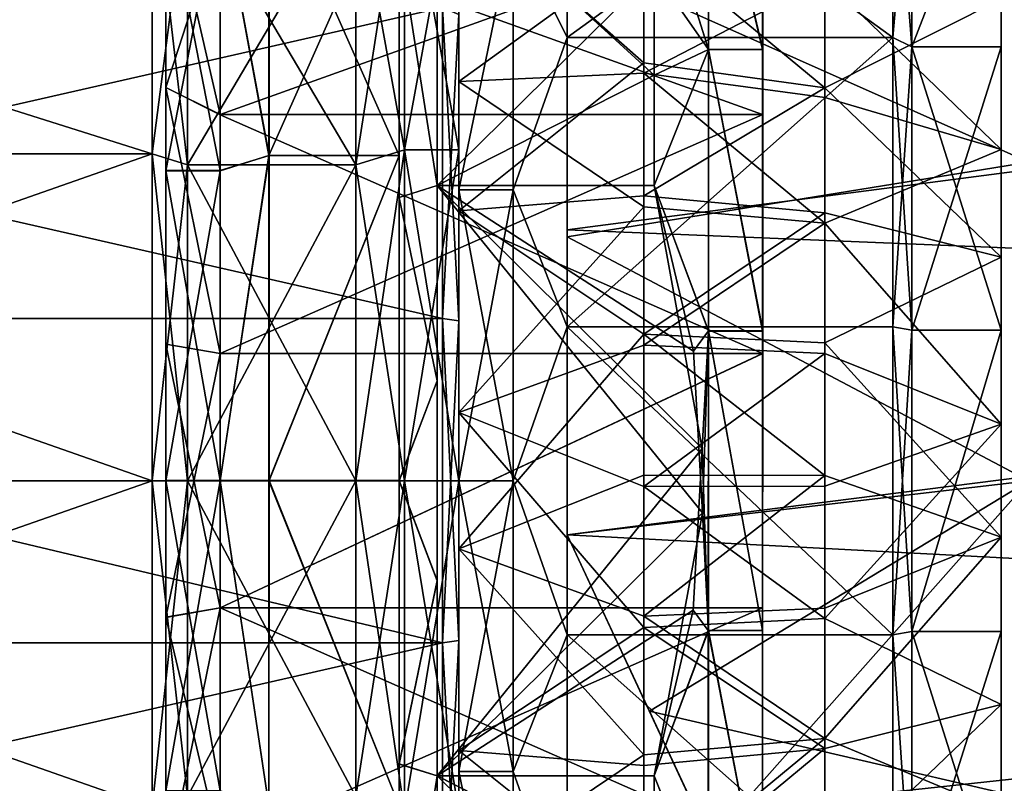
# Model space of a CAD drawing. Extents: x -28 to 68, y -8 to 397.
# Drawn here: x 23 to 42, y 57 to 72 of the extents above; entities that cross this region are included whole.
import ezdxf

# ---------------------------------------------------------------- set-up
doc = ezdxf.new("R2010")
doc.units = 0
doc.header["$MEASUREMENT"] = 0

msp = doc.modelspace()

# ---------------------------------------------------------------- linework, layer by layer
for points in [[(31.500046, 75.748497, -15.410299), (34.911034, 72.833786, -16.371899), (31.500027, 70.362503, -18.595499)], [(31.500027, 70.362503, -18.595499), (31.500036, 73.198097, -14.036399), (31.500046, 75.748497, -15.410299)], [(32.500038, 73.198097, 14.036399), (33.500046, 75.524796, 10.509599), (33.500031, 71.174995, 14.159499)], [(32.500038, 73.198097, -14.036399), (33.500031, 71.174995, -14.159499), (33.500046, 75.524796, -10.509599)], [(33.500031, 71.174995, 14.159499), (33.500046, 75.524796, 10.509599), (39.500031, 71.174973, 14.159499)], [(33.500046, 75.524796, -10.509599), (33.500031, 71.174995, -14.159499), (39.500046, 75.524773, -10.509599)], [(39.500046, 75.524773, -10.509599), (33.500031, 71.174995, -14.159499), (39.500031, 71.174973, -14.159499)], [(39.500031, 71.174973, 14.159499), (33.500046, 75.524796, 10.509599), (39.500046, 75.524773, 10.509599)], [(39.500031, 71.174973, 14.159499), (39.500046, 75.524773, 10.509599), (39.850044, 75.256668, 10.284599)], [(39.500046, 75.524773, -10.509599), (39.500031, 71.174973, -14.159499), (39.850029, 70.999969, -13.856399)], [(39.500046, 75.524773, -10.509599), (39.850029, 70.999969, -13.856399), (39.850044, 75.256668, -10.284599)], [(36.101326, 70.95034, -13.770382), (35.101509, 74.13649, -12.712882), (36.101841, 75.181282, -10.220229)], [(36.102776, 75.182983, 10.223012), (35.102676, 74.138611, 12.715404), (36.102585, 70.952637, 13.772778)], [(37.101452, 70.950386, -13.770298), (36.101326, 70.95034, -13.770382), (36.101841, 75.181282, -10.220229)], [(37.101967, 75.181328, -10.220145), (37.101452, 70.950386, -13.770298), (36.101841, 75.181282, -10.220229)], [(37.102715, 70.952682, 13.772861), (36.102776, 75.182983, 10.223012), (36.102585, 70.952637, 13.772778)], [(37.102715, 70.952682, 13.772861), (37.102905, 75.183029, 10.223096), (36.102776, 75.182983, 10.223012)], [(37.101967, 75.181328, -10.220145), (37.101887, 73.34272, -8.67733), (37.101448, 69.750404, -11.691585)], [(37.101967, 75.181328, -10.220145), (37.101448, 69.750404, -11.691585), (37.101452, 70.950386, -13.770298)], [(37.102905, 75.183029, 10.223096), (37.102715, 70.952682, 13.772861), (37.10268, 73.344162, 8.680113)], [(39.500031, 71.174973, 14.159499), (39.850044, 75.256668, 10.284599), (39.850029, 70.999969, 13.856399)], [(39.850029, 70.999969, 13.856399), (39.850044, 75.256668, 10.284599), (41.500046, 75.25666, 10.284599)], [(39.850044, 75.256668, -10.284599), (39.850029, 70.999969, -13.856399), (41.500046, 75.25666, -10.284599)], [(41.500031, 70.999962, 13.856399), (39.850029, 70.999969, 13.856399), (41.500046, 75.25666, 10.284599)], [(41.500046, 75.25666, -10.284599), (39.850029, 70.999969, -13.856399), (41.500031, 70.999962, -13.856399)], [(41.500031, 71.886963, 14.003599), (41.500031, 70.999962, 13.856399), (41.500046, 75.25666, 10.284599)], [(41.500046, 75.25666, -10.284599), (41.500031, 70.999962, -13.856399), (41.500038, 73.57196, -12.779299)], [(29.600021, 68.82489, -17.927399), (30.500042, 74.608688, -15.978099), (29.60004, 74.079697, -15.249999)], [(30.500023, 69.102989, -18.783398), (30.500042, 74.608688, -15.978099), (29.600021, 68.82489, -17.927399)], [(30.500042, 74.608688, 15.978099), (30.500023, 69.102989, 18.783398), (29.60004, 74.079697, 15.249999)], [(30.500023, 69.102989, 18.783398), (30.500042, 74.608688, 15.978099), (31.500023, 69.102989, 18.783398)], [(31.500042, 74.608688, -15.978099), (30.500023, 69.102989, -18.783398), (31.500023, 69.102989, -18.783398)], [(30.500042, 74.608688, -15.978099), (30.500023, 69.102989, -18.783398), (31.500042, 74.608688, -15.978099)], [(31.500023, 69.102989, 18.783398), (30.500042, 74.608688, 15.978099), (31.500042, 74.608688, 15.978099)], [(31.500031, 71.598984, 18.829397), (31.500023, 69.102989, 18.783398), (31.500042, 74.608688, 15.978099)], [(31.500042, 74.608688, -15.978099), (31.500023, 69.102989, -18.783398), (31.500031, 71.598984, -18.829397)], [(8.650022, 69.025772, 18.545599), (8.650042, 74.461769, 15.775799), (25.850042, 74.461708, 15.775799)], [(8.650042, 74.461769, -15.775799), (8.650022, 69.025772, -18.545599), (25.850021, 69.025703, -18.545599)], [(25.850021, 69.025703, 18.545599), (8.650022, 69.025772, 18.545599), (25.850042, 74.461708, 15.775799)], [(25.850042, 74.461708, -15.775799), (8.650042, 74.461769, -15.775799), (25.850021, 69.025703, -18.545599)], [(25.850021, 69.025703, 18.545599), (25.850042, 74.461708, 15.775799), (26.500021, 68.824905, 17.927399)], [(25.850042, 74.461708, -15.775799), (25.850021, 69.025703, -18.545599), (26.50004, 74.079704, -15.249999)], [(26.500021, 68.824905, 17.927399), (25.850042, 74.461708, 15.775799), (26.50004, 74.079704, 15.249999)], [(28.000477, 74.403252, -15.696247), (27.999901, 68.994225, -18.452452), (27.100349, 73.874199, -14.968152)], [(28.001591, 68.997299, 18.453318), (28.001917, 74.405869, 15.697609), (27.101723, 73.876701, 14.969316)], [(30.400787, 74.403366, -15.696047), (27.999901, 68.994225, -18.452452), (28.000477, 74.403252, -15.696247)], [(30.400787, 74.403366, -15.696047), (30.400211, 68.994331, -18.452251), (27.999901, 68.994225, -18.452452)], [(30.401901, 68.997414, 18.453518), (28.001917, 74.405869, 15.697609), (28.001591, 68.997299, 18.453318)], [(30.401901, 68.997414, 18.453518), (30.402225, 74.405975, 15.697809), (28.001917, 74.405869, 15.697609)], [(30.400757, 72.933945, -13.673354), (30.400211, 68.994331, -18.452251), (30.400787, 74.403366, -15.696047)], [(30.402225, 74.405975, 15.697809), (30.401901, 68.997414, 18.453518), (30.402012, 72.936218, 13.674981)], [(26.50004, 74.079704, -15.249999), (25.850021, 69.025703, -18.545599), (26.500021, 68.824905, -17.927399)], [(26.1005, 74.108261, -9.321095), (26.100029, 70.249893, -12.558691), (27.100594, 73.342255, -8.678164)], [(26.100029, 70.249893, -12.558691), (26.1005, 74.108261, -9.321095), (26.100222, 73.874153, -14.968235)], [(26.101181, 70.251984, 12.559355), (26.101355, 74.10981, 9.322114), (27.101229, 69.751892, 11.693203)], [(26.101181, 70.251984, 12.559355), (26.101593, 73.876656, 14.969233), (26.101355, 74.10981, 9.322114)], [(27.101229, 69.751892, 11.693203), (26.101355, 74.10981, 9.322114), (27.101389, 73.343704, 8.679278)], [(26.500021, 68.824905, 17.927399), (26.50004, 74.079704, 15.249999), (29.600021, 68.82489, 17.927399)], [(26.50004, 74.079704, -15.249999), (26.500021, 68.824905, -17.927399), (29.60004, 74.079697, -15.249999)], [(29.60004, 74.079697, -15.249999), (26.500021, 68.824905, -17.927399), (29.600021, 68.82489, -17.927399)], [(29.600021, 68.82489, 17.927399), (26.50004, 74.079704, 15.249999), (29.60004, 74.079697, 15.249999)], [(29.60004, 74.079697, 15.249999), (30.500023, 69.102989, 18.783398), (29.600021, 68.82489, 17.927399)], [(31.100992, 74.136307, -12.713216), (31.100367, 68.441101, -16.0014), (30.400757, 72.933945, -13.673354)], [(31.101833, 68.443764, 16.002735), (31.102158, 74.138428, 12.71507), (30.402012, 72.936218, 13.674981)], [(35.101093, 70.477715, -15.156566), (31.100367, 68.441101, -16.0014), (31.100992, 74.136307, -12.713216)], [(35.101303, 72.386856, -14.054235), (35.101093, 70.477715, -15.156566), (31.100992, 74.136307, -12.713216)], [(35.102592, 72.389198, 14.056597), (31.102158, 74.138428, 12.71507), (31.101833, 68.443764, 16.002735)], [(42.00692, 68.871269, 18.070099), (33.500034, 72.667, 18.077599), (42.006939, 74.16787, 15.371299)], [(42.006939, 74.16787, -15.371299), (33.500034, 72.667, -18.077599), (42.00692, 68.871269, -18.070099)], [(35.101303, 72.386856, -14.054235), (35.101509, 74.13649, -12.712882), (36.101326, 70.95034, -13.770382)], [(35.102676, 74.138611, 12.715404), (35.102592, 72.389198, 14.056597), (36.102585, 70.952637, 13.772778)], [(27.100349, 73.874199, -14.968152), (26.09967, 68.716072, -17.596512), (26.100222, 73.874153, -14.968235)], [(27.100349, 73.874199, -14.968152), (27.0998, 68.716118, -17.596428), (26.09967, 68.716072, -17.596512)], [(26.100029, 70.249893, -12.558691), (26.100222, 73.874153, -14.968235), (26.09967, 68.716072, -17.596512)], [(26.101284, 68.719009, 17.597034), (26.101593, 73.876656, 14.969233), (26.101181, 70.251984, 12.559355)], [(27.101414, 68.719055, 17.597118), (26.101593, 73.876656, 14.969233), (26.101284, 68.719009, 17.597034)], [(27.101414, 68.719055, 17.597118), (27.101723, 73.876701, 14.969316), (26.101593, 73.876656, 14.969233)], [(27.100349, 73.874199, -14.968152), (27.999901, 68.994225, -18.452452), (27.0998, 68.716118, -17.596428)], [(28.001591, 68.997299, 18.453318), (27.101723, 73.876701, 14.969316), (27.101414, 68.719055, 17.597118)], [(31.500019, 68.361397, 16.500797), (31.500017, 67.973801, 19.371698), (31.500038, 73.716499, 16.886599)], [(31.500017, 67.973801, 19.371698), (34.911026, 70.704391, 17.475298), (31.500038, 73.716499, 16.886599)], [(31.500019, 68.361397, 16.500797), (31.500038, 73.716499, 16.886599), (31.500036, 73.198097, 14.036399)], [(31.500038, 73.716499, 16.886599), (34.911026, 70.704391, 17.475298), (34.911037, 73.012085, 16.263397)], [(41.500023, 69.105461, -15.420799), (38.249832, 72.246773, -15.394599), (41.500038, 73.57196, -12.779299)], [(41.500031, 70.999962, -13.856399), (41.500023, 69.105461, -15.420799), (41.500038, 73.57196, -12.779299)], [(27.100594, 73.342255, -8.678164), (26.100029, 70.249893, -12.558691), (27.100157, 69.749939, -11.692419)], [(27.100594, 73.342255, -8.678164), (27.100157, 69.749939, -11.692419), (37.101448, 69.750404, -11.691585)], [(37.101887, 73.34272, -8.67733), (27.100594, 73.342255, -8.678164), (37.101448, 69.750404, -11.691585)], [(37.10252, 69.75235, 11.694037), (27.101229, 69.751892, 11.693203), (37.10268, 73.344162, 8.680113)], [(27.101229, 69.751892, 11.693203), (27.101389, 73.343704, 8.679278), (37.10268, 73.344162, 8.680113)], [(37.102715, 70.952682, 13.772861), (37.10252, 69.75235, 11.694037), (37.10268, 73.344162, 8.680113)], [(31.500027, 70.362503, -18.595499), (31.500019, 68.361397, -16.500797), (31.500036, 73.198097, -14.036399)], [(32.500019, 68.361397, 16.500797), (31.500019, 68.361397, 16.500797), (32.500038, 73.198097, 14.036399)], [(31.500019, 68.361397, 16.500797), (31.500036, 73.198097, 14.036399), (32.500038, 73.198097, 14.036399)], [(32.500038, 73.198097, -14.036399), (31.500019, 68.361397, -16.500797), (32.500019, 68.361397, -16.500797)], [(31.500036, 73.198097, -14.036399), (31.500019, 68.361397, -16.500797), (32.500038, 73.198097, -14.036399)], [(32.500019, 68.361397, 16.500797), (32.500038, 73.198097, 14.036399), (33.500031, 71.174995, 14.159499)], [(32.500038, 73.198097, -14.036399), (32.500019, 68.361397, -16.500797), (33.500031, 71.174995, -14.159499)], [(34.911037, 73.012085, 16.263397), (34.911026, 70.704391, 17.475298), (38.249825, 70.244377, 16.432098)], [(38.249832, 72.414474, 15.292599), (34.911037, 73.012085, 16.263397), (38.249825, 70.244377, 16.432098)], [(30.400757, 72.933945, -13.673354), (30.400255, 68.221931, -16.074379), (30.400211, 68.994331, -18.452251)], [(30.400757, 72.933945, -13.673354), (31.100367, 68.441101, -16.0014), (30.400255, 68.221931, -16.074379)], [(31.101833, 68.443764, 16.002735), (30.402012, 72.936218, 13.674981), (30.401728, 68.224609, 16.075577)], [(30.401901, 68.997414, 18.453518), (30.401728, 68.224609, 16.075577), (30.402012, 72.936218, 13.674981)], [(31.500027, 70.362503, -18.595499), (34.911034, 72.833786, -16.371899), (34.911026, 70.512886, -17.558397)], [(67.000031, 72.005676, -18.970898), (33.500015, 67.6259, -20.484198), (33.500034, 72.917198, -18.510798)], [(67.000031, 72.005676, 18.970898), (33.500034, 72.917198, 18.510798), (33.500015, 67.6259, 20.484198)], [(33.500034, 72.667, 18.077599), (33.500015, 67.6259, 20.484198), (33.500034, 72.917198, 18.510798)], [(33.500034, 72.917198, -18.510798), (33.500015, 67.6259, -20.484198), (33.500034, 72.667, -18.077599)], [(34.911026, 70.512886, -17.558397), (34.911034, 72.833786, -16.371899), (38.249832, 72.246773, -15.394599)], [(33.500015, 67.496201, 20.000898), (33.500034, 72.667, 18.077599), (42.00692, 68.871269, 18.070099)], [(33.500034, 72.667, -18.077599), (33.500015, 67.496201, -20.000898), (42.00692, 68.871269, -18.070099)], [(33.500034, 72.667, 18.077599), (33.500015, 67.496201, 20.000898), (33.500015, 67.6259, 20.484198)], [(33.500034, 72.667, -18.077599), (33.500015, 67.6259, -20.484198), (33.500015, 67.496201, -20.000898)], [(35.102482, 70.48024, 15.158751), (35.102592, 72.389198, 14.056597), (31.101833, 68.443764, 16.002735)], [(38.249825, 70.064476, -16.510298), (34.911026, 70.512886, -17.558397), (38.249832, 72.246773, -15.394599)], [(35.101093, 70.477715, -15.156566), (35.101303, 72.386856, -14.054235), (36.101326, 70.95034, -13.770382)], [(35.102592, 72.389198, 14.056597), (35.102482, 70.48024, 15.158751), (36.102585, 70.952637, 13.772778)], [(38.249832, 72.414474, 15.292599), (38.249825, 70.244377, 16.432098), (41.500031, 71.886963, 14.003599)], [(38.249825, 70.064476, -16.510298), (38.249832, 72.246773, -15.394599), (41.500023, 69.105461, -15.420799)], [(67.000031, 72.005676, -18.970898), (67.000015, 66.252182, -20.746597), (33.500015, 67.6259, -20.484198)], [(67.000015, 66.252182, 20.746597), (67.000031, 72.005676, 18.970898), (33.500015, 67.6259, 20.484198)], [(41.500031, 71.886963, 14.003599), (38.249825, 70.244377, 16.432098), (41.500015, 67.124565, 16.064398)], [(41.500031, 71.886963, 14.003599), (41.500015, 67.124565, 16.064398), (41.500031, 70.999962, 13.856399)], [(6.000031, 71.723679, 19.102299), (6.000011, 65.988579, 20.786299), (31.200033, 71.723587, 19.102299)], [(6.000011, 65.988579, -20.786299), (6.000031, 71.723679, -19.102299), (31.200012, 65.988487, -20.786299)], [(6.000011, 65.988579, 20.786299), (31.200012, 65.988487, 20.786299), (31.200033, 71.723587, 19.102299)], [(6.000031, 71.723679, -19.102299), (31.200033, 71.723587, -19.102299), (31.200012, 65.988487, -20.786299)], [(31.200033, 71.723587, 19.102299), (31.200012, 65.988487, 20.786299), (31.500011, 65.945786, 20.489298)], [(31.200012, 65.988487, -20.786299), (31.200033, 71.723587, -19.102299), (31.500031, 71.598984, -18.829397)], [(31.200033, 71.723587, 19.102299), (31.500011, 65.945786, 20.489298), (31.500031, 71.598984, 18.829397)], [(31.200012, 65.988487, -20.786299), (31.500031, 71.598984, -18.829397), (31.500011, 65.945786, -20.489298)], [(31.500031, 71.598984, 18.829397), (31.500011, 65.945786, 20.489298), (31.500023, 69.102989, 18.783398)], [(31.500023, 69.102989, -18.783398), (31.500011, 65.945786, -20.489298), (31.500031, 71.598984, -18.829397)], [(32.500019, 68.361397, 16.500797), (33.500031, 71.174995, 14.159499), (33.500011, 65.839096, 16.101599)], [(32.500019, 68.361397, -16.500797), (33.500011, 65.839096, -16.101599), (33.500031, 71.174995, -14.159499)], [(33.500011, 65.839096, 16.101599), (33.500031, 71.174995, 14.159499), (39.500031, 71.174973, 14.159499)], [(33.500031, 71.174995, -14.159499), (33.500011, 65.839096, -16.101599), (39.500031, 71.174973, -14.159499)], [(39.500011, 65.839073, 16.101599), (33.500011, 65.839096, 16.101599), (39.500031, 71.174973, 14.159499)], [(39.500031, 71.174973, -14.159499), (33.500011, 65.839096, -16.101599), (39.500011, 65.839073, -16.101599)], [(39.500011, 65.839073, 16.101599), (39.500031, 71.174973, 14.159499), (39.850029, 70.999969, 13.856399)], [(39.500031, 71.174973, -14.159499), (39.500011, 65.839073, -16.101599), (39.85001, 65.778366, -15.756899)], [(39.500031, 71.174973, -14.159499), (39.85001, 65.778366, -15.756899), (39.850029, 70.999969, -13.856399)], [(39.500011, 65.839073, 16.101599), (39.850029, 70.999969, 13.856399), (39.85001, 65.778366, 15.756899)], [(39.85001, 65.778366, 15.756899), (39.850029, 70.999969, 13.856399), (41.500011, 65.778366, 15.756899)], [(39.850029, 70.999969, -13.856399), (39.85001, 65.778366, -15.756899), (41.500031, 70.999962, -13.856399)], [(41.500031, 70.999962, -13.856399), (39.85001, 65.778366, -15.756899), (41.500011, 65.778366, -15.756899)], [(41.500011, 65.778366, 15.756899), (39.850029, 70.999969, 13.856399), (41.500031, 70.999962, 13.856399)], [(41.500015, 67.124565, 16.064398), (41.500011, 65.778366, 15.756899), (41.500031, 70.999962, 13.856399)], [(41.500031, 70.999962, -13.856399), (41.500011, 65.778366, -15.756899), (41.500023, 69.105461, -15.420799)], [(35.100883, 68.441284, -16.001068), (35.101093, 70.477715, -15.156566), (36.101326, 70.95034, -13.770382)], [(36.100807, 65.760506, -15.659463), (35.100883, 68.441284, -16.001068), (36.101326, 70.95034, -13.770382)], [(36.102585, 70.952637, 13.772778), (35.102352, 68.443947, 16.003067), (36.102242, 65.763123, 15.661384)], [(35.102482, 70.48024, 15.158751), (35.102352, 68.443947, 16.003067), (36.102585, 70.952637, 13.772778)], [(37.100933, 65.760551, -15.659379), (36.100807, 65.760506, -15.659463), (36.101326, 70.95034, -13.770382)], [(37.101452, 70.950386, -13.770298), (37.100933, 65.760551, -15.659379), (36.101326, 70.95034, -13.770382)], [(37.102371, 65.763168, 15.661468), (36.102585, 70.952637, 13.772778), (36.102242, 65.763123, 15.661384)], [(37.102371, 65.763168, 15.661468), (37.102715, 70.952682, 13.772861), (36.102585, 70.952637, 13.772778)], [(37.101448, 69.750404, -11.691585), (37.100933, 65.760551, -15.659379), (37.101452, 70.950386, -13.770298)], [(37.102715, 70.952682, 13.772861), (37.102371, 65.763168, 15.661468), (37.10252, 69.75235, 11.694037)], [(31.500017, 67.973801, 19.371698), (34.911018, 68.252991, 18.361599), (34.911026, 70.704391, 17.475298)], [(34.911026, 70.704391, 17.475298), (34.911018, 68.252991, 18.361599), (38.249825, 70.244377, 16.432098)], [(35.101093, 70.477715, -15.156566), (35.100883, 68.441284, -16.001068), (31.100367, 68.441101, -16.0014)], [(35.102352, 68.443947, 16.003067), (35.102482, 70.48024, 15.158751), (31.101833, 68.443764, 16.002735)], [(31.500027, 70.362503, -18.595499), (34.911026, 70.512886, -17.558397), (34.911018, 68.052086, -18.417898)], [(34.911018, 68.052086, -18.417898), (34.911026, 70.512886, -17.558397), (38.249817, 67.750473, -17.318499)], [(38.249817, 67.750473, -17.318499), (34.911026, 70.512886, -17.558397), (38.249825, 70.064476, -16.510298)], [(26.100029, 70.249893, -12.558691), (26.099556, 65.517036, -14.28143), (27.099716, 65.343536, -13.296427)], [(26.099556, 65.517036, -14.28143), (26.100029, 70.249893, -12.558691), (26.09967, 68.716072, -17.596512)], [(26.100029, 70.249893, -12.558691), (27.099716, 65.343536, -13.296427), (27.100157, 69.749939, -11.692419)], [(26.100864, 65.519417, 14.281661), (26.101181, 70.251984, 12.559355), (27.100935, 65.345757, 13.296808)], [(26.100864, 65.519417, 14.281661), (26.101284, 68.719009, 17.597034), (26.101181, 70.251984, 12.559355)], [(27.100935, 65.345757, 13.296808), (26.101181, 70.251984, 12.559355), (27.101229, 69.751892, 11.693203)], [(31.500027, 70.362503, -18.595499), (34.911018, 68.052086, -18.417898), (31.500004, 64.255798, -19.960499)], [(31.500004, 64.255798, -19.960499), (31.500019, 68.361397, -16.500797), (31.500027, 70.362503, -18.595499)], [(38.249825, 70.244377, 16.432098), (34.911018, 68.252991, 18.361599), (38.249817, 67.939476, 17.265497)], [(38.249825, 70.244377, 16.432098), (38.249817, 67.939476, 17.265497), (41.500015, 67.124565, 16.064398)], [(38.249817, 67.750473, -17.318499), (38.249825, 70.064476, -16.510298), (41.500023, 69.105461, -15.420799)], [(27.100157, 69.749939, -11.692419), (27.099716, 65.343536, -13.296427), (37.101006, 65.344002, -13.295592)], [(37.101448, 69.750404, -11.691585), (27.100157, 69.749939, -11.692419), (37.101006, 65.344002, -13.295592)], [(37.102226, 65.346214, 13.297643), (27.100935, 65.345757, 13.296808), (37.10252, 69.75235, 11.694037)], [(27.100935, 65.345757, 13.296808), (27.101229, 69.751892, 11.693203), (37.10252, 69.75235, 11.694037)], [(37.101448, 69.750404, -11.691585), (37.101006, 65.344002, -13.295592), (37.100933, 65.760551, -15.659379)], [(37.10252, 69.75235, 11.694037), (37.102371, 65.763168, 15.661468), (37.102226, 65.346214, 13.297643)], [(8.65, 62.999969, 19.499998), (8.650022, 69.025772, 18.545599), (25.85, 62.999905, 19.499998)], [(8.650022, 69.025772, -18.545599), (8.65, 62.999969, -19.499998), (25.850021, 69.025703, -18.545599)], [(25.850021, 69.025703, -18.545599), (8.65, 62.999969, -19.499998), (25.85, 62.999905, -19.499998)], [(25.85, 62.999905, 19.499998), (8.650022, 69.025772, 18.545599), (25.850021, 69.025703, 18.545599)], [(25.85, 62.999905, 19.499998), (25.850021, 69.025703, 18.545599), (26.5, 62.999905, 18.849998)], [(25.850021, 69.025703, -18.545599), (25.85, 62.999905, -19.499998), (26.500021, 68.824905, -17.927399)], [(26.5, 62.999905, 18.849998), (25.850021, 69.025703, 18.545599), (26.500021, 68.824905, 17.927399)], [(27.999901, 68.994225, -18.452452), (27.099281, 62.998505, -18.502306), (27.0998, 68.716118, -17.596428)], [(27.999901, 68.994225, -18.452452), (27.999357, 62.99847, -19.402348), (27.099281, 62.998505, -18.502306)], [(27.100977, 63.001587, 18.502474), (28.001591, 68.997299, 18.453318), (27.101414, 68.719055, 17.597118)], [(28.001135, 63.001705, 19.402664), (28.001591, 68.997299, 18.453318), (27.100977, 63.001587, 18.502474)], [(30.400211, 68.994331, -18.452251), (27.999357, 62.99847, -19.402348), (27.999901, 68.994225, -18.452452)], [(30.400211, 68.994331, -18.452251), (30.399666, 62.998581, -19.402147), (27.999357, 62.99847, -19.402348)], [(30.401901, 68.997414, 18.453518), (28.001591, 68.997299, 18.453318), (28.001135, 63.001705, 19.402664)], [(30.401445, 63.001816, 19.402864), (30.401901, 68.997414, 18.453518), (28.001135, 63.001705, 19.402664)], [(29.6, 62.999893, -18.849998), (30.500023, 69.102989, -18.783398), (29.600021, 68.82489, -17.927399)], [(30.5, 62.999889, -19.749998), (30.500023, 69.102989, -18.783398), (29.6, 62.999893, -18.849998)], [(30.500023, 69.102989, 18.783398), (30.5, 62.999889, 19.749998), (29.600021, 68.82489, 17.927399)], [(30.400255, 68.221931, -16.074379), (30.399666, 62.998581, -19.402147), (30.400211, 68.994331, -18.452251)], [(30.401901, 68.997414, 18.453518), (30.401445, 63.001816, 19.402864), (30.401331, 63.001606, 16.902542)], [(30.401901, 68.997414, 18.453518), (30.401331, 63.001606, 16.902542), (30.401728, 68.224609, 16.075577)], [(30.5, 62.999889, 19.749998), (30.500023, 69.102989, 18.783398), (31.5, 62.999886, 19.749998)], [(31.500023, 69.102989, -18.783398), (30.5, 62.999889, -19.749998), (31.5, 62.999886, -19.749998)], [(30.500023, 69.102989, -18.783398), (30.5, 62.999889, -19.749998), (31.500023, 69.102989, -18.783398)], [(31.5, 62.999886, 19.749998), (30.500023, 69.102989, 18.783398), (31.500023, 69.102989, 18.783398)], [(31.500011, 65.945786, 20.489298), (31.5, 62.999886, 19.749998), (31.500023, 69.102989, 18.783398)], [(31.500023, 69.102989, -18.783398), (31.5, 62.999886, -19.749998), (31.500011, 65.945786, -20.489298)], [(41.500004, 64.041367, -16.552797), (38.249817, 67.750473, -17.318499), (41.500023, 69.105461, -15.420799)], [(41.500011, 65.778366, -15.756899), (41.500004, 64.041367, -16.552797), (41.500023, 69.105461, -15.420799)], [(26.500021, 68.824905, -17.927399), (25.85, 62.999905, -19.499998), (26.5, 62.999905, -18.849998)], [(26.5, 62.999905, 18.849998), (26.500021, 68.824905, 17.927399), (29.6, 62.999893, 18.849998)], [(26.500021, 68.824905, -17.927399), (26.5, 62.999905, -18.849998), (29.600021, 68.82489, -17.927399)], [(29.600021, 68.82489, -17.927399), (26.5, 62.999905, -18.849998), (29.6, 62.999893, -18.849998)], [(29.6, 62.999893, 18.849998), (26.500021, 68.824905, 17.927399), (29.600021, 68.82489, 17.927399)], [(29.600021, 68.82489, 17.927399), (30.5, 62.999889, 19.749998), (29.6, 62.999893, 18.849998)], [(42.006901, 62.999969, 18.999998), (33.500015, 67.496201, 20.000898), (42.00692, 68.871269, 18.070099)], [(42.00692, 68.871269, -18.070099), (33.500015, 67.496201, -20.000898), (42.006901, 62.999969, -18.999998)], [(27.0998, 68.716118, -17.596428), (26.099152, 62.998459, -18.50239), (26.09967, 68.716072, -17.596512)], [(27.0998, 68.716118, -17.596428), (27.099281, 62.998505, -18.502306), (26.099152, 62.998459, -18.50239)], [(26.099152, 62.998459, -18.50239), (26.099556, 65.517036, -14.28143), (26.09967, 68.716072, -17.596512)], [(27.100977, 63.001587, 18.502474), (26.101284, 68.719009, 17.597034), (26.100849, 63.001541, 18.50239)], [(26.100849, 63.001541, 18.50239), (26.101284, 68.719009, 17.597034), (26.100864, 65.519417, 14.281661)], [(27.100977, 63.001587, 18.502474), (27.101414, 68.719055, 17.597118), (26.101284, 68.719009, 17.597034)], [(31.100367, 68.441101, -16.0014), (31.100029, 64.842163, -16.800869), (30.400255, 68.221931, -16.074379)], [(31.10157, 64.844971, 16.801872), (31.101833, 68.443764, 16.002735), (30.401728, 68.224609, 16.075577)], [(31.099459, 57.55669, -16.0019), (31.100367, 68.441101, -16.0014), (35.989395, 63.592995, -16.001217)], [(31.100367, 68.441101, -16.0014), (31.099459, 57.55669, -16.0019), (31.099724, 61.155491, -16.801037)], [(31.100367, 68.441101, -16.0014), (31.099724, 61.155491, -16.801037), (31.100029, 64.842163, -16.800869)], [(35.989395, 63.592995, -16.001217), (31.100367, 68.441101, -16.0014), (35.100883, 68.441284, -16.001068)], [(35.990761, 62.407909, 16.002865), (31.101833, 68.443764, 16.002735), (31.100925, 57.559361, 16.002235)], [(31.101833, 68.443764, 16.002735), (31.101263, 61.158291, 16.801704), (31.100925, 57.559361, 16.002235)], [(31.101833, 68.443764, 16.002735), (31.10157, 64.844971, 16.801872), (31.101263, 61.158291, 16.801704)], [(35.102352, 68.443947, 16.003067), (31.101833, 68.443764, 16.002735), (35.825489, 65.387291, 16.002987)], [(35.825489, 65.387291, 16.002987), (31.101833, 68.443764, 16.002735), (35.990761, 62.407909, 16.002865)], [(35.989395, 63.592995, -16.001217), (35.100883, 68.441284, -16.001068), (36.100807, 65.760506, -15.659463)], [(35.102352, 68.443947, 16.003067), (35.825489, 65.387291, 16.002987), (36.102242, 65.763123, 15.661384)], [(31.5, 63, 17.349998), (31.500017, 67.973801, 19.371698), (31.500019, 68.361397, 16.500797)], [(31.500004, 64.255798, -19.960499), (31.5, 63, -17.349998), (31.500019, 68.361397, -16.500797)], [(31.5, 63, 17.349998), (31.500019, 68.361397, 16.500797), (32.5, 62.999996, 17.349998)], [(32.500019, 68.361397, -16.500797), (31.5, 63, -17.349998), (32.5, 62.999996, -17.349998)], [(31.500019, 68.361397, -16.500797), (31.5, 63, -17.349998), (32.500019, 68.361397, -16.500797)], [(31.500017, 67.973801, 19.371698), (34.911011, 65.703888, 18.905897), (34.911018, 68.252991, 18.361599)], [(32.5, 62.999996, 17.349998), (31.500019, 68.361397, 16.500797), (32.500019, 68.361397, 16.500797)], [(32.5, 62.999996, 17.349998), (32.500019, 68.361397, 16.500797), (33.500011, 65.839096, 16.101599)], [(32.500019, 68.361397, -16.500797), (32.5, 62.999996, -17.349998), (33.500011, 65.839096, -16.101599)], [(34.911018, 68.252991, 18.361599), (34.911011, 65.703888, 18.905897), (38.249817, 67.939476, 17.265497)], [(30.400255, 68.221931, -16.074379), (30.39978, 62.998787, -16.901825), (30.399666, 62.998581, -19.402147)], [(30.400255, 68.221931, -16.074379), (31.100029, 64.842163, -16.800869), (30.39978, 62.998787, -16.901825)], [(30.401331, 63.001606, 16.902542), (31.10157, 64.844971, 16.801872), (30.401728, 68.224609, 16.075577)], [(31.5, 63, 17.349998), (31.499996, 61.744202, 19.960499), (31.500017, 67.973801, 19.371698)], [(31.499996, 61.744202, 19.960499), (34.911011, 65.703888, 18.905897), (31.500017, 67.973801, 19.371698)], [(31.500004, 64.255798, -19.960499), (34.911018, 68.052086, -18.417898), (34.911011, 65.497086, -18.934298)], [(34.911011, 65.497086, -18.934298), (34.911018, 68.052086, -18.417898), (38.249817, 67.750473, -17.318499)], [(38.249817, 67.939476, 17.265497), (34.911011, 65.703888, 18.905897), (38.249809, 65.542473, 17.777298)], [(38.249817, 67.939476, 17.265497), (38.249809, 65.542473, 17.777298), (41.500015, 67.124565, 16.064398)], [(38.249809, 65.348076, -17.803999), (34.911011, 65.497086, -18.934298), (38.249817, 67.750473, -17.318499)], [(38.249809, 65.348076, -17.803999), (38.249817, 67.750473, -17.318499), (41.500004, 64.041367, -16.552797)], [(67.000015, 66.252182, -20.746597), (33.499996, 62, -20.976198), (33.500015, 67.6259, -20.484198)], [(67.000015, 66.252182, 20.746597), (33.500015, 67.6259, 20.484198), (33.499996, 62, 20.976198)], [(33.500015, 67.496201, 20.000898), (33.499996, 62, 20.976198), (33.500015, 67.6259, 20.484198)], [(33.500015, 67.6259, -20.484198), (33.499996, 62, -20.976198), (33.500015, 67.496201, -20.000898)], [(33.499996, 61.999802, 20.475498), (33.500015, 67.496201, 20.000898), (42.006901, 62.999969, 18.999998)], [(33.500015, 67.496201, -20.000898), (33.499996, 61.999802, -20.475498), (42.006901, 62.999969, -18.999998)], [(33.500015, 67.496201, 20.000898), (33.499996, 61.999802, 20.475498), (33.499996, 62, 20.976198)], [(33.500015, 67.496201, -20.000898), (33.499996, 62, -20.976198), (33.499996, 61.999802, -20.475498)], [(41.500015, 67.124565, 16.064398), (38.249809, 65.542473, 17.777298), (41.499996, 61.958565, 16.552797)], [(41.500015, 67.124565, 16.064398), (41.499996, 61.958565, 16.552797), (41.500011, 65.778366, 15.756899)], [(67.000015, 66.252182, -20.746597), (66.999985, 60.231377, -20.816698), (33.499996, 62, -20.976198)], [(66.999985, 60.231377, 20.816698), (67.000015, 66.252182, 20.746597), (33.499996, 62, 20.976198)], [(6.000011, 65.988579, 20.786299), (5.999989, 60.011379, 20.786299), (31.199989, 60.011288, 20.786299)], [(5.999989, 60.011379, -20.786299), (6.000011, 65.988579, -20.786299), (31.199989, 60.011288, -20.786299)], [(6.000011, 65.988579, 20.786299), (31.199989, 60.011288, 20.786299), (31.200012, 65.988487, 20.786299)], [(6.000011, 65.988579, -20.786299), (31.200012, 65.988487, -20.786299), (31.199989, 60.011288, -20.786299)], [(31.200012, 65.988487, 20.786299), (31.199989, 60.011288, 20.786299), (31.499989, 60.053986, 20.489298)], [(31.199989, 60.011288, -20.786299), (31.200012, 65.988487, -20.786299), (31.500011, 65.945786, -20.489298)], [(31.199989, 60.011288, -20.786299), (31.500011, 65.945786, -20.489298), (31.499989, 60.053986, -20.489298)], [(31.200012, 65.988487, 20.786299), (31.499989, 60.053986, 20.489298), (31.500011, 65.945786, 20.489298)], [(31.500011, 65.945786, 20.489298), (31.499989, 60.053986, 20.489298), (31.5, 62.999886, 19.749998)], [(31.5, 62.999886, -19.749998), (31.499989, 60.053986, -20.489298), (31.500011, 65.945786, -20.489298)], [(32.5, 62.999996, 17.349998), (33.500011, 65.839096, 16.101599), (33.499989, 60.160892, 16.101599)], [(32.5, 62.999996, -17.349998), (33.499989, 60.160892, -16.101599), (33.500011, 65.839096, -16.101599)], [(33.499989, 60.160892, 16.101599), (33.500011, 65.839096, 16.101599), (39.499989, 60.16087, 16.101599)], [(33.500011, 65.839096, -16.101599), (33.499989, 60.160892, -16.101599), (39.499989, 60.16087, -16.101599)], [(39.499989, 60.16087, 16.101599), (33.500011, 65.839096, 16.101599), (39.500011, 65.839073, 16.101599)], [(39.500011, 65.839073, -16.101599), (33.500011, 65.839096, -16.101599), (39.499989, 60.16087, -16.101599)], [(36.102242, 65.763123, 15.661384), (35.825489, 65.387291, 16.002987), (35.990761, 62.407909, 16.002865)], [(36.100346, 60.237797, -15.659717), (35.989395, 63.592995, -16.001217), (36.100807, 65.760506, -15.659463)], [(36.102242, 65.763123, 15.661384), (35.990761, 62.407909, 16.002865), (36.10178, 60.240406, 15.66113)], [(37.100471, 60.237843, -15.659633), (36.100346, 60.237797, -15.659717), (36.100807, 65.760506, -15.659463)], [(37.100933, 65.760551, -15.659379), (37.100471, 60.237843, -15.659633), (36.100807, 65.760506, -15.659463)], [(37.10191, 60.240452, 15.661214), (36.102242, 65.763123, 15.661384), (36.10178, 60.240406, 15.66113)], [(37.10191, 60.240452, 15.661214), (37.102371, 65.763168, 15.661468), (36.102242, 65.763123, 15.661384)], [(37.101006, 65.344002, -13.295592), (37.100471, 60.237843, -15.659633), (37.100933, 65.760551, -15.659379)], [(37.102371, 65.763168, 15.661468), (37.10191, 60.240452, 15.661214), (37.102226, 65.346214, 13.297643)], [(39.499989, 60.16087, 16.101599), (39.500011, 65.839073, 16.101599), (39.85001, 65.778366, 15.756899)], [(39.500011, 65.839073, -16.101599), (39.499989, 60.16087, -16.101599), (39.849991, 60.221569, -15.756899)], [(39.499989, 60.16087, 16.101599), (39.85001, 65.778366, 15.756899), (39.849991, 60.221569, 15.756899)], [(39.500011, 65.839073, -16.101599), (39.849991, 60.221569, -15.756899), (39.85001, 65.778366, -15.756899)], [(41.499989, 60.221565, 15.756899), (39.849991, 60.221569, 15.756899), (41.500011, 65.778366, 15.756899)], [(39.849991, 60.221569, 15.756899), (39.85001, 65.778366, 15.756899), (41.500011, 65.778366, 15.756899)], [(41.500011, 65.778366, -15.756899), (39.849991, 60.221569, -15.756899), (41.499989, 60.221565, -15.756899)], [(39.85001, 65.778366, -15.756899), (39.849991, 60.221569, -15.756899), (41.500011, 65.778366, -15.756899)], [(41.499996, 61.958565, 16.552797), (41.499989, 60.221565, 15.756899), (41.500011, 65.778366, 15.756899)], [(41.500011, 65.778366, -15.756899), (41.499989, 60.221565, -15.756899), (41.500004, 64.041367, -16.552797)], [(31.499996, 61.744202, 19.960499), (34.910999, 63.104286, 19.097898), (34.911011, 65.703888, 18.905897)], [(34.911011, 65.703888, 18.905897), (34.910999, 63.104286, 19.097898), (38.249802, 63.098076, 17.957897)], [(38.249809, 65.542473, 17.777298), (34.911011, 65.703888, 18.905897), (38.249802, 63.098076, 17.957897)], [(38.249809, 65.542473, 17.777298), (38.249802, 63.098076, 17.957897), (41.499996, 61.958565, 16.552797)], [(26.099556, 65.517036, -14.28143), (26.099136, 60.480583, -14.281661), (27.099716, 65.343536, -13.296427)], [(26.099136, 60.480583, -14.281661), (26.099556, 65.517036, -14.28143), (26.099152, 62.998459, -18.50239)], [(26.100445, 60.482964, 14.28143), (26.100864, 65.519417, 14.281661), (27.100544, 60.656551, 13.296593)], [(26.100445, 60.482964, 14.28143), (26.100849, 63.001541, 18.50239), (26.100864, 65.519417, 14.281661)], [(27.100544, 60.656551, 13.296593), (26.100864, 65.519417, 14.281661), (27.100935, 65.345757, 13.296808)], [(31.500004, 64.255798, -19.960499), (34.911011, 65.497086, -18.934298), (34.910999, 62.895687, -19.097898)], [(34.910999, 62.895687, -19.097898), (34.911011, 65.497086, -18.934298), (38.249809, 65.348076, -17.803999)], [(38.249802, 62.901875, -17.957897), (34.910999, 62.895687, -19.097898), (38.249809, 65.348076, -17.803999)], [(38.249802, 62.901875, -17.957897), (38.249809, 65.348076, -17.803999), (41.500004, 64.041367, -16.552797)], [(27.099716, 65.343536, -13.296427), (26.099136, 60.480583, -14.281661), (27.099325, 60.654335, -13.296642)], [(37.101006, 65.344002, -13.295592), (27.099325, 60.654335, -13.296642), (37.100616, 60.654793, -13.295808)], [(27.099716, 65.343536, -13.296427), (27.099325, 60.654335, -13.296642), (37.101006, 65.344002, -13.295592)], [(37.101837, 60.657009, 13.297427), (27.100544, 60.656551, 13.296593), (37.102226, 65.346214, 13.297643)], [(27.100544, 60.656551, 13.296593), (27.100935, 65.345757, 13.296808), (37.102226, 65.346214, 13.297643)], [(37.101006, 65.344002, -13.295592), (37.100616, 60.654793, -13.295808), (37.100471, 60.237843, -15.659633)], [(37.102226, 65.346214, 13.297643), (37.10191, 60.240452, 15.661214), (37.101837, 60.657009, 13.297427)], [(31.100029, 64.842163, -16.800869), (31.099724, 61.155491, -16.801037), (30.39978, 62.998787, -16.901825)], [(31.101263, 61.158291, 16.801704), (31.10157, 64.844971, 16.801872), (30.401331, 63.001606, 16.902542)], [(31.500004, 64.255798, -19.960499), (34.910992, 60.296089, -18.905897), (31.499983, 58.026199, -19.371698)], [(31.499983, 58.026199, -19.371698), (31.5, 63, -17.349998), (31.500004, 64.255798, -19.960499)], [(31.500004, 64.255798, -19.960499), (34.910999, 62.895687, -19.097898), (34.910992, 60.296089, -18.905897)], [(41.499985, 58.875362, -16.064398), (38.24979, 60.457474, -17.777298), (41.500004, 64.041367, -16.552797)], [(38.24979, 60.457474, -17.777298), (38.249802, 62.901875, -17.957897), (41.500004, 64.041367, -16.552797)], [(41.499989, 60.221565, -15.756899), (41.499985, 58.875362, -16.064398), (41.500004, 64.041367, -16.552797)], [(31.099459, 57.55669, -16.0019), (35.989395, 63.592995, -16.001217), (35.823624, 60.613602, -16.001366)], [(36.100346, 60.237797, -15.659717), (35.823624, 60.613602, -16.001366), (35.989395, 63.592995, -16.001217)], [(8.649978, 56.974167, 18.545599), (8.65, 62.999969, 19.499998), (25.849979, 56.974106, 18.545599)], [(8.65, 62.999969, -19.499998), (8.649978, 56.974167, -18.545599), (25.85, 62.999905, -19.499998)], [(25.85, 62.999905, -19.499998), (8.649978, 56.974167, -18.545599), (25.849979, 56.974106, -18.545599)], [(25.849979, 56.974106, 18.545599), (8.65, 62.999969, 19.499998), (25.85, 62.999905, 19.499998)], [(25.849979, 56.974106, 18.545599), (25.85, 62.999905, 19.499998), (26.499979, 57.174904, 17.927399)], [(26.5, 62.999905, -18.849998), (25.849979, 56.974106, -18.545599), (26.499979, 57.174904, -17.927399)], [(25.85, 62.999905, -19.499998), (25.849979, 56.974106, -18.545599), (26.5, 62.999905, -18.849998)], [(26.499979, 57.174904, 17.927399), (25.85, 62.999905, 19.499998), (26.5, 62.999905, 18.849998)], [(27.099281, 62.998505, -18.502306), (26.098717, 57.280994, -17.597034), (26.099152, 62.998459, -18.50239)], [(27.099281, 62.998505, -18.502306), (27.098846, 57.28104, -17.596951), (26.098717, 57.280994, -17.597034)], [(26.098717, 57.280994, -17.597034), (26.099136, 60.480583, -14.281661), (26.099152, 62.998459, -18.50239)], [(27.10046, 57.283974, 17.596596), (26.100849, 63.001541, 18.50239), (26.10033, 57.283928, 17.596512)], [(26.10033, 57.283928, 17.596512), (26.100849, 63.001541, 18.50239), (26.100445, 60.482964, 14.28143)], [(27.10046, 57.283974, 17.596596), (27.100977, 63.001587, 18.502474), (26.100849, 63.001541, 18.50239)], [(26.499979, 57.174904, 17.927399), (26.5, 62.999905, 18.849998), (29.599979, 57.174892, 17.927399)], [(26.5, 62.999905, -18.849998), (26.499979, 57.174904, -17.927399), (29.6, 62.999893, -18.849998)], [(29.6, 62.999893, -18.849998), (26.499979, 57.174904, -17.927399), (29.599979, 57.174892, -17.927399)], [(29.599979, 57.174892, 17.927399), (26.5, 62.999905, 18.849998), (29.6, 62.999893, 18.849998)], [(27.099281, 62.998505, -18.502306), (27.998899, 57.002872, -18.453001), (27.098846, 57.28104, -17.596951)], [(27.999357, 62.99847, -19.402348), (27.998899, 57.002872, -18.453001), (27.099281, 62.998505, -18.502306)], [(28.000591, 57.005951, 18.452768), (27.100977, 63.001587, 18.502474), (27.10046, 57.283974, 17.596596)], [(28.000591, 57.005951, 18.452768), (28.001135, 63.001705, 19.402664), (27.100977, 63.001587, 18.502474)], [(30.39921, 57.002983, -18.452801), (27.998899, 57.002872, -18.453001), (27.999357, 62.99847, -19.402348)], [(30.399666, 62.998581, -19.402147), (30.39921, 57.002983, -18.452801), (27.999357, 62.99847, -19.402348)], [(30.400902, 57.006062, 18.452969), (28.001135, 63.001705, 19.402664), (28.000591, 57.005951, 18.452768)], [(30.400902, 57.006062, 18.452969), (30.401445, 63.001816, 19.402864), (28.001135, 63.001705, 19.402664)], [(29.6, 62.999893, 18.849998), (30.499977, 56.89679, 18.783398), (29.599979, 57.174892, 17.927399)], [(29.599979, 57.174892, -17.927399), (30.5, 62.999889, -19.749998), (29.6, 62.999893, -18.849998)], [(30.499977, 56.89679, -18.783398), (30.5, 62.999889, -19.749998), (29.599979, 57.174892, -17.927399)], [(30.5, 62.999889, 19.749998), (30.499977, 56.89679, 18.783398), (29.6, 62.999893, 18.849998)], [(30.399666, 62.998581, -19.402147), (30.399384, 57.77578, -16.07486), (30.39921, 57.002983, -18.452801)], [(30.39978, 62.998787, -16.901825), (31.099724, 61.155491, -16.801037), (30.399384, 57.77578, -16.07486)], [(30.39978, 62.998787, -16.901825), (30.399384, 57.77578, -16.07486), (30.399666, 62.998581, -19.402147)], [(30.401445, 63.001816, 19.402864), (30.400858, 57.778461, 16.075096), (30.401331, 63.001606, 16.902542)], [(30.401445, 63.001816, 19.402864), (30.400902, 57.006062, 18.452969), (30.400858, 57.778461, 16.075096)], [(30.400858, 57.778461, 16.075096), (31.101263, 61.158291, 16.801704), (30.401331, 63.001606, 16.902542)], [(30.499977, 56.89679, 18.783398), (30.5, 62.999889, 19.749998), (31.499977, 56.896786, 18.783398)], [(30.5, 62.999889, -19.749998), (30.499977, 56.89679, -18.783398), (31.5, 62.999886, -19.749998)], [(31.5, 62.999886, -19.749998), (30.499977, 56.89679, -18.783398), (31.499977, 56.896786, -18.783398)], [(31.499977, 56.896786, 18.783398), (30.5, 62.999889, 19.749998), (31.5, 62.999886, 19.749998)], [(31.499989, 60.053986, 20.489298), (31.499977, 56.896786, 18.783398), (31.5, 62.999886, 19.749998)], [(31.5, 62.999886, -19.749998), (31.499977, 56.896786, -18.783398), (31.499989, 60.053986, -20.489298)], [(31.499981, 57.638599, 16.500797), (31.499996, 61.744202, 19.960499), (31.5, 63, 17.349998)], [(31.499983, 58.026199, -19.371698), (31.499981, 57.638599, -16.500797), (31.5, 63, -17.349998)], [(31.499981, 57.638599, 16.500797), (31.5, 63, 17.349998), (32.499981, 57.638596, 16.500797)], [(31.5, 63, -17.349998), (31.499981, 57.638599, -16.500797), (32.5, 62.999996, -17.349998)], [(32.5, 62.999996, -17.349998), (31.499981, 57.638599, -16.500797), (32.499981, 57.638596, -16.500797)], [(31.499996, 61.744202, 19.960499), (34.910992, 60.502888, 18.934298), (34.910999, 63.104286, 19.097898)], [(32.499981, 57.638596, 16.500797), (31.5, 63, 17.349998), (32.5, 62.999996, 17.349998)], [(32.499981, 57.638596, 16.500797), (32.5, 62.999996, 17.349998), (33.499989, 60.160892, 16.101599)], [(32.5, 62.999996, -17.349998), (32.499981, 57.638596, -16.500797), (33.499989, 60.160892, -16.101599)], [(35.013985, 58.753197, 19.782398), (33.499996, 61.999802, 20.475498), (42.006901, 62.999969, 18.999998)], [(33.499996, 61.999802, -20.475498), (36.129177, 56.361488, -18.904697), (42.006901, 62.999969, -18.999998)], [(34.910999, 63.104286, 19.097898), (34.910992, 60.502888, 18.934298), (38.249802, 63.098076, 17.957897)], [(38.249802, 63.098076, 17.957897), (34.910992, 60.502888, 18.934298), (38.24979, 60.651875, 17.803999)], [(42.006878, 57.12867, 18.070099), (35.013985, 58.753197, 19.782398), (42.006901, 62.999969, 18.999998)], [(42.006901, 62.999969, -18.999998), (36.129177, 56.361488, -18.904697), (42.006878, 57.12867, -18.070099)], [(38.249802, 63.098076, 17.957897), (38.24979, 60.651875, 17.803999), (41.499996, 61.958565, 16.552797)], [(34.910992, 60.296089, -18.905897), (34.910999, 62.895687, -19.097898), (38.24979, 60.457474, -17.777298)], [(38.24979, 60.457474, -17.777298), (34.910999, 62.895687, -19.097898), (38.249802, 62.901875, -17.957897)], [(35.990761, 62.407909, 16.002865), (31.100925, 57.559361, 16.002235), (35.101444, 57.559544, 16.002567)], [(35.990761, 62.407909, 16.002865), (35.101444, 57.559544, 16.002567), (36.10178, 60.240406, 15.66113)], [(66.999985, 60.231377, -20.816698), (35.887379, 56.87159, -20.085897), (33.499996, 62, -20.976198)], [(66.999985, 60.231377, 20.816698), (33.499996, 62, 20.976198), (36.090076, 56.437592, 19.948298)], [(33.499996, 62, -20.976198), (35.887379, 56.87159, -20.085897), (33.499996, 61.999802, -20.475498)], [(33.499996, 61.999802, 20.475498), (35.013985, 58.753197, 19.782398), (33.499996, 62, 20.976198)], [(35.013985, 58.753197, 19.782398), (36.090076, 56.437592, 19.948298), (33.499996, 62, 20.976198)], [(35.887379, 56.87159, -20.085897), (36.129177, 56.361488, -18.904697), (33.499996, 61.999802, -20.475498)], [(38.24979, 60.651875, 17.803999), (38.249783, 58.249474, 17.318499), (41.499996, 61.958565, 16.552797)], [(41.499996, 61.958565, 16.552797), (38.249783, 58.249474, 17.318499), (41.499977, 56.894463, 15.420799)], [(41.499996, 61.958565, 16.552797), (41.499977, 56.894463, 15.420799), (41.499989, 60.221565, 15.756899)], [(31.499981, 57.638599, 16.500797), (31.499973, 55.637501, 18.595499), (31.499996, 61.744202, 19.960499)], [(31.499973, 55.637501, 18.595499), (34.91098, 57.947887, 18.417898), (31.499996, 61.744202, 19.960499)], [(31.499996, 61.744202, 19.960499), (34.91098, 57.947887, 18.417898), (34.910992, 60.502888, 18.934298)], [(31.099724, 61.155491, -16.801037), (31.099459, 57.55669, -16.0019), (30.399384, 57.77578, -16.07486)], [(31.100925, 57.559361, 16.002235), (31.101263, 61.158291, 16.801704), (30.400858, 57.778461, 16.075096)], [(27.099325, 60.654335, -13.296642), (26.09882, 55.748016, -12.559355), (27.099031, 56.248199, -11.693037)], [(26.099136, 60.480583, -14.281661), (26.09882, 55.748016, -12.559355), (27.099325, 60.654335, -13.296642)], [(27.100103, 56.250149, 11.692585), (26.100445, 60.482964, 14.28143), (27.100544, 60.656551, 13.296593)], [(27.099325, 60.654335, -13.296642), (27.099031, 56.248199, -11.693037), (37.100323, 56.248657, -11.692203)], [(37.100616, 60.654793, -13.295808), (27.099325, 60.654335, -13.296642), (37.100323, 56.248657, -11.692203)], [(37.101395, 56.250607, 11.693419), (27.100103, 56.250149, 11.692585), (37.101837, 60.657009, 13.297427)], [(27.100103, 56.250149, 11.692585), (27.100544, 60.656551, 13.296593), (37.101837, 60.657009, 13.297427)], [(38.24979, 60.651875, 17.803999), (34.910992, 60.502888, 18.934298), (38.249783, 58.249474, 17.318499)], [(37.100616, 60.654793, -13.295808), (37.100323, 56.248657, -11.692203), (37.100471, 60.237843, -15.659633)], [(37.101837, 60.657009, 13.297427), (37.101391, 55.050625, 13.772133), (37.101395, 56.250607, 11.693419)], [(37.10191, 60.240452, 15.661214), (37.101391, 55.050625, 13.772133), (37.101837, 60.657009, 13.297427)], [(26.09882, 55.748016, -12.559355), (26.099136, 60.480583, -14.281661), (26.098717, 57.280994, -17.597034)], [(26.099972, 55.750111, 12.558691), (26.100445, 60.482964, 14.28143), (27.100103, 56.250149, 11.692585)], [(26.099972, 55.750111, 12.558691), (26.10033, 57.283928, 17.596512), (26.100445, 60.482964, 14.28143)], [(35.099976, 57.556873, -16.001568), (31.099459, 57.55669, -16.0019), (35.823624, 60.613602, -16.001366)], [(34.910992, 60.502888, 18.934298), (34.91098, 57.947887, 18.417898), (38.249783, 58.249474, 17.318499)], [(38.249783, 58.060474, -17.265497), (34.910992, 60.296089, -18.905897), (38.24979, 60.457474, -17.777298)], [(35.099976, 57.556873, -16.001568), (35.823624, 60.613602, -16.001366), (36.100346, 60.237797, -15.659717)], [(38.249783, 58.060474, -17.265497), (38.24979, 60.457474, -17.777298), (41.499985, 58.875362, -16.064398)], [(31.499983, 58.026199, -19.371698), (34.910992, 60.296089, -18.905897), (34.91098, 57.746986, -18.361599)], [(34.91098, 57.746986, -18.361599), (34.910992, 60.296089, -18.905897), (38.249783, 58.060474, -17.265497)], [(32.499981, 57.638596, 16.500797), (33.499989, 60.160892, 16.101599), (33.499969, 54.824993, 14.159499)], [(32.499981, 57.638596, -16.500797), (33.499969, 54.824993, -14.159499), (33.499989, 60.160892, -16.101599)], [(33.499969, 54.824993, 14.159499), (33.499989, 60.160892, 16.101599), (39.499969, 54.82497, 14.159499)], [(33.499989, 60.160892, -16.101599), (33.499969, 54.824993, -14.159499), (39.499969, 54.82497, -14.159499)], [(39.499969, 54.82497, 14.159499), (33.499989, 60.160892, 16.101599), (39.499989, 60.16087, 16.101599)], [(39.499989, 60.16087, -16.101599), (33.499989, 60.160892, -16.101599), (39.499969, 54.82497, -14.159499)], [(36.099998, 55.048283, -13.771111), (35.099976, 57.556873, -16.001568), (36.100346, 60.237797, -15.659717)], [(36.10178, 60.240406, 15.66113), (35.101444, 57.559544, 16.002567), (36.101261, 55.050579, 13.772049)], [(66.999985, 60.231377, -20.816698), (66.999969, 54.438179, -19.175398), (35.887379, 56.87159, -20.085897)], [(66.999969, 54.438179, 19.175398), (66.999985, 60.231377, 20.816698), (36.090076, 56.437592, 19.948298)], [(37.100128, 55.048328, -13.771027), (36.099998, 55.048283, -13.771111), (36.100346, 60.237797, -15.659717)], [(37.100471, 60.237843, -15.659633), (37.100128, 55.048328, -13.771027), (36.100346, 60.237797, -15.659717)], [(37.101391, 55.050625, 13.772133), (36.10178, 60.240406, 15.66113), (36.101261, 55.050579, 13.772049)], [(37.101391, 55.050625, 13.772133), (37.10191, 60.240452, 15.661214), (36.10178, 60.240406, 15.66113)], [(37.100471, 60.237843, -15.659633), (37.100323, 56.248657, -11.692203), (37.100128, 55.048328, -13.771027)], [(39.499969, 54.82497, 14.159499), (39.499989, 60.16087, 16.101599), (39.849972, 54.999969, 13.856399)], [(39.499989, 60.16087, -16.101599), (39.499969, 54.82497, -14.159499), (39.849972, 54.999969, -13.856399)], [(39.849972, 54.999969, 13.856399), (39.499989, 60.16087, 16.101599), (39.849991, 60.221569, 15.756899)], [(39.499989, 60.16087, -16.101599), (39.849972, 54.999969, -13.856399), (39.849991, 60.221569, -15.756899)], [(39.849972, 54.999969, 13.856399), (39.849991, 60.221569, 15.756899), (41.499969, 54.999962, 13.856399)], [(39.849991, 60.221569, -15.756899), (39.849972, 54.999969, -13.856399), (41.499989, 60.221565, -15.756899)], [(41.499989, 60.221565, -15.756899), (39.849972, 54.999969, -13.856399), (41.499969, 54.999962, -13.856399)], [(41.499969, 54.999962, 13.856399), (39.849991, 60.221569, 15.756899), (41.499989, 60.221565, 15.756899)], [(41.499977, 56.894463, 15.420799), (41.499969, 54.999962, 13.856399), (41.499989, 60.221565, 15.756899)], [(41.499989, 60.221565, -15.756899), (41.499969, 54.999962, -13.856399), (41.499985, 58.875362, -16.064398)], [(5.999989, 60.011379, 20.786299), (5.999969, 54.276279, 19.102299), (31.199989, 60.011288, 20.786299)], [(5.999969, 54.276279, -19.102299), (5.999989, 60.011379, -20.786299), (31.199968, 54.276188, -19.102299)], [(5.999969, 54.276279, 19.102299), (31.199968, 54.276188, 19.102299), (31.199989, 60.011288, 20.786299)], [(5.999989, 60.011379, -20.786299), (31.199989, 60.011288, -20.786299), (31.199968, 54.276188, -19.102299)], [(31.199968, 54.276188, -19.102299), (31.499989, 60.053986, -20.489298), (31.499969, 54.400787, -18.829397)], [(31.199968, 54.276188, -19.102299), (31.199989, 60.011288, -20.786299), (31.499989, 60.053986, -20.489298)], [(31.199989, 60.011288, 20.786299), (31.199968, 54.276188, 19.102299), (31.499969, 54.400787, 18.829397)], [(31.199989, 60.011288, 20.786299), (31.499969, 54.400787, 18.829397), (31.499989, 60.053986, 20.489298)], [(31.499989, 60.053986, 20.489298), (31.499969, 54.400787, 18.829397), (31.499977, 56.896786, 18.783398)], [(31.499977, 56.896786, -18.783398), (31.499969, 54.400787, -18.829397), (31.499989, 60.053986, -20.489298)], [(41.499969, 54.112965, -14.003599), (38.249775, 55.755577, -16.432098), (41.499985, 58.875362, -16.064398)], [(38.249775, 55.755577, -16.432098), (38.249783, 58.060474, -17.265497), (41.499985, 58.875362, -16.064398)], [(41.499969, 54.999962, -13.856399), (41.499969, 54.112965, -14.003599), (41.499985, 58.875362, -16.064398)], [(36.415276, 55.74799, 18.623798), (35.013985, 58.753197, 19.782398), (42.006878, 57.12867, 18.070099)], [(36.415276, 55.74799, 18.623798), (36.090076, 56.437592, 19.948298), (35.013985, 58.753197, 19.782398)], [(38.249783, 58.249474, 17.318499), (34.910973, 55.487087, 17.558397), (38.249775, 55.935474, 16.510298)], [(34.91098, 57.947887, 18.417898), (34.910973, 55.487087, 17.558397), (38.249783, 58.249474, 17.318499)], [(38.249783, 58.249474, 17.318499), (38.249775, 55.935474, 16.510298), (41.499977, 56.894463, 15.420799)], [(31.499983, 58.026199, -19.371698), (34.910973, 55.295586, -17.475298), (31.499962, 52.283501, -16.886599)], [(31.499962, 52.283501, -16.886599), (31.499981, 57.638599, -16.500797), (31.499983, 58.026199, -19.371698)], [(31.499973, 55.637501, 18.595499), (34.910973, 55.487087, 17.558397), (34.91098, 57.947887, 18.417898)], [(31.499983, 58.026199, -19.371698), (34.91098, 57.746986, -18.361599), (34.910973, 55.295586, -17.475298)], [(38.249775, 55.755577, -16.432098), (34.910973, 55.295586, -17.475298), (38.249783, 58.060474, -17.265497)], [(34.910973, 55.295586, -17.475298), (34.91098, 57.746986, -18.361599), (38.249783, 58.060474, -17.265497)], [(31.099459, 57.55669, -16.0019), (30.399101, 53.064175, -13.674264), (30.399384, 57.77578, -16.07486)], [(30.399384, 57.77578, -16.07486), (30.399101, 53.064175, -13.674264), (30.39921, 57.002983, -18.452801)], [(30.400354, 53.066452, 13.674071), (31.100925, 57.559361, 16.002235), (30.400858, 57.778461, 16.075096)], [(30.400902, 57.006062, 18.452969), (30.400354, 53.066452, 13.674071), (30.400858, 57.778461, 16.075096)], [(31.099459, 57.55669, -16.0019), (31.099136, 51.86203, -12.714236), (30.399101, 53.064175, -13.674264)], [(31.1003, 51.864151, 12.714049), (31.100925, 57.559361, 16.002235), (30.400354, 53.066452, 13.674071)], [(35.099739, 53.611626, -14.055096), (31.099136, 51.86203, -12.714236), (31.099459, 57.55669, -16.0019)], [(35.099976, 57.556873, -16.001568), (35.099846, 55.520584, -15.15725), (31.099459, 57.55669, -16.0019)], [(35.099846, 55.520584, -15.15725), (35.099739, 53.611626, -14.055096), (31.099459, 57.55669, -16.0019)], [(35.101234, 55.523109, 15.158067), (31.100925, 57.559361, 16.002235), (31.1003, 51.864151, 12.714049)], [(35.101234, 55.523109, 15.158067), (35.101444, 57.559544, 16.002567), (31.100925, 57.559361, 16.002235)], [(31.499962, 52.283501, -16.886599), (31.499964, 52.801899, -14.036399), (31.499981, 57.638599, -16.500797)], [(31.499964, 52.801899, 14.036399), (31.499973, 55.637501, 18.595499), (31.499981, 57.638599, 16.500797)], [(31.499964, 52.801899, 14.036399), (31.499981, 57.638599, 16.500797), (32.499962, 52.801895, 14.036399)], [(31.499981, 57.638599, -16.500797), (31.499964, 52.801899, -14.036399), (32.499962, 52.801895, -14.036399)], [(32.499962, 52.801895, 14.036399), (31.499981, 57.638599, 16.500797), (32.499981, 57.638596, 16.500797)], [(32.499981, 57.638596, -16.500797), (31.499981, 57.638599, -16.500797), (32.499962, 52.801895, -14.036399)], [(32.499962, 52.801895, 14.036399), (32.499981, 57.638596, 16.500797), (33.499969, 54.824993, 14.159499)], [(32.499981, 57.638596, -16.500797), (32.499962, 52.801895, -14.036399), (33.499969, 54.824993, -14.159499)], [(35.099846, 55.520584, -15.15725), (35.099976, 57.556873, -16.001568), (36.099998, 55.048283, -13.771111)], [(35.101444, 57.559544, 16.002567), (35.101234, 55.523109, 15.158067), (36.101261, 55.050579, 13.772049)]]:
    msp.add_3dface(points)

doc.saveas('drawing.dxf')
